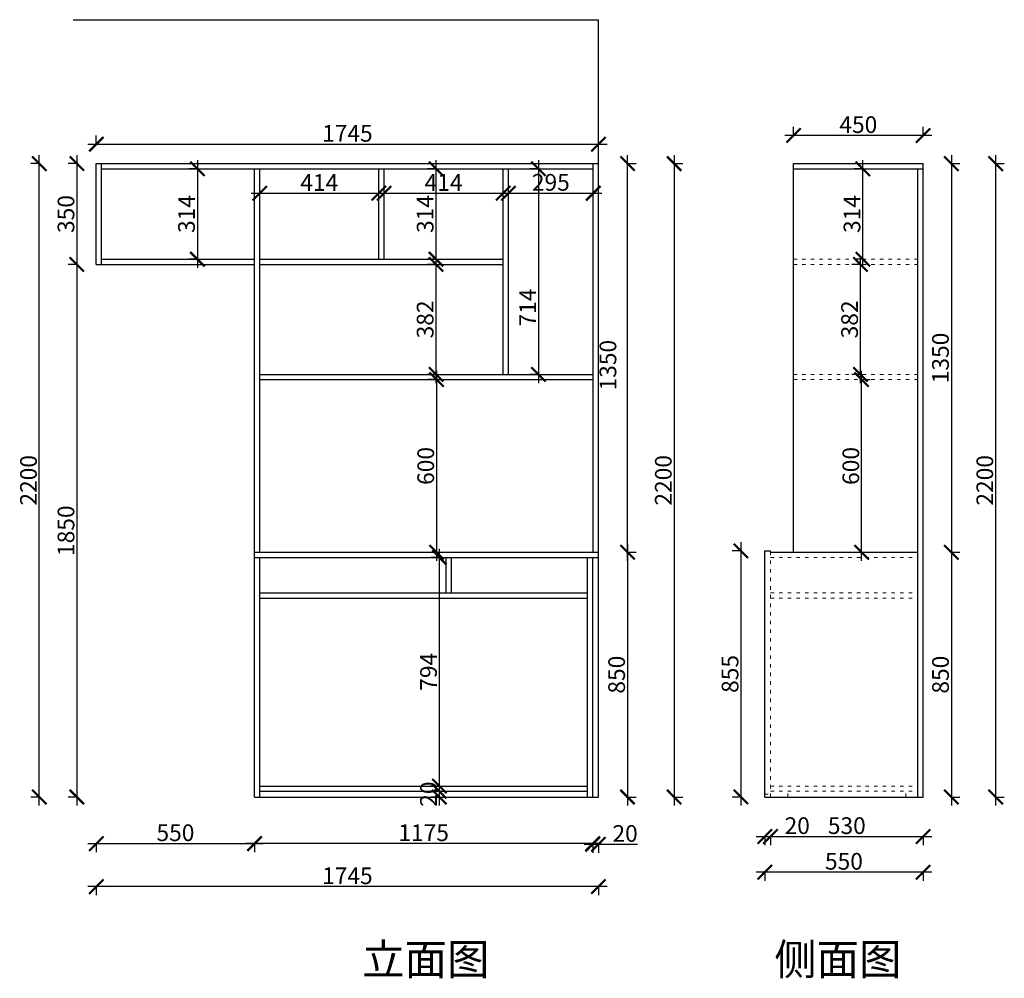
# Model space of a CAD drawing. Units: millimetres. Extents: x 127480 to 137421, y -10186 to -6306.
# Drawn here: x 133999 to 137421, y -9889 to -6559 of the extents above; entities that cross this region are included whole.
import ezdxf

# ---------------------------------------------------------------- set-up
doc = ezdxf.new("R2010")
doc.units = ezdxf.units.MM
doc.linetypes.add('ACAD_ISO03W100', pattern=[30, 12, -18])
doc.layers.add('1', color=7, linetype='Continuous', lineweight=20)
doc.styles.get("Standard").update_dxf_attribs({"font": 'arial.ttf'})
doc.dimstyles.new('ISO-25', dxfattribs={"dimtxt": 80, "dimasz": 55, "dimexe": 50, "dimexo": 50, "dimtad": 1, "dimdec": 0, "dimtxsty": 'Standard', "dimblk": 'ARCHTICK', "dimcen": 3, "dimdle": 50, "dimadec": 0, "dimazin": 0, "dimtfac": 1, "dimtdec": 0, "dimtmove": 0, "dimatfit": 3, "dimfxl": 50, "dimfxlon": 1, "dimarcsym": 0})

# ---------------------------------------------------------------- blocks, each defined once
blk = doc.blocks.new('_ArchTick')
at = {"color": 0, "linetype": 'ByBlock', "const_width": 0.15}
blk.add_lwpolyline([(-0.5, -0.5), (0.5, 0.5)], dxfattribs=at)
blk = doc.blocks.new('*D19')
at = {"color": 1, "lineweight": -2, "transparency": 16777216}
for p, q in [((136688.5, -6964.4), (136688.5, -6931.4)), ((137138.5, -6964.4), (137138.5, -6931.4)), ((137168.5, -6961.4), (136658.5, -6961.4))]:
    blk.add_line(p, q, dxfattribs=at)
at = {"layer": 'Defpoints', "color": 0, "transparency": 16777216}
for p in [(136688.5, -6961.4), (136688.5, -7059.1), (137138.5, -7059.1)]:
    blk.add_point(p, dxfattribs=at)
at = {"color": 1, "lineweight": -2, "transparency": 16777216, "xscale": 50, "yscale": 50, "zscale": 50, "rotation": 180}
blk.add_blockref('_ArchTick', (136688.5, -6961.4), dxfattribs=at)
at = {"color": 1, "lineweight": -2, "transparency": 16777216, "xscale": 50, "yscale": 50, "zscale": 50}
blk.add_blockref('_ArchTick', (137138.5, -6961.4), dxfattribs=at)
at = {"color": 1, "transparency": 16777216, "insert": (136913.5, -6931.1), "char_height": 58, "attachment_point": 5}
blk.add_mtext('450', dxfattribs=at)
blk = doc.blocks.new('*D20')
at = {"color": 1, "lineweight": -2, "transparency": 16777216}
for p, q in [((137236.8, -7029.1), (137236.8, -8439.1)), ((137233.8, -7059.1), (137266.8, -7059.1)), ((137233.8, -8409.1), (137266.8, -8409.1))]:
    blk.add_line(p, q, dxfattribs=at)
at = {"layer": 'Defpoints', "color": 0, "transparency": 16777216}
for p in [(137138.5, -7059.1), (137120.5, -8409.1), (137236.8, -8409.1)]:
    blk.add_point(p, dxfattribs=at)
at = {"color": 1, "lineweight": -2, "transparency": 16777216, "xscale": 50, "yscale": 50, "zscale": 50}
for p, rotation in [((137236.8, -7059.1), 90), ((137236.8, -8409.1), 270)]:
    blk.add_blockref('_ArchTick', p, dxfattribs=dict(at, rotation=rotation))
at = {"color": 1, "transparency": 16777216, "insert": (137206.5, -7734.1), "char_height": 58, "attachment_point": 5, "rotation": 90}
blk.add_mtext('1350', dxfattribs=at)
blk = doc.blocks.new('*D21')
at = {"color": 1, "lineweight": -2, "transparency": 16777216}
for p, q in [((137236.8, -8379.1), (137236.8, -9289.1)), ((137233.8, -8409.1), (137266.8, -8409.1)), ((137233.8, -9259.1), (137266.8, -9259.1))]:
    blk.add_line(p, q, dxfattribs=at)
at = {"layer": 'Defpoints', "color": 0, "transparency": 16777216}
for p in [(137120.5, -8409.1), (137138.5, -9259.1), (137236.8, -9259.1)]:
    blk.add_point(p, dxfattribs=at)
at = {"color": 1, "lineweight": -2, "transparency": 16777216, "xscale": 50, "yscale": 50, "zscale": 50}
for p, rotation in [((137236.8, -8409.1), 90), ((137236.8, -9259.1), 270)]:
    blk.add_blockref('_ArchTick', p, dxfattribs=dict(at, rotation=rotation))
at = {"color": 1, "transparency": 16777216, "insert": (137206.6, -8834.1), "char_height": 58, "attachment_point": 5, "rotation": 90}
blk.add_mtext('850', dxfattribs=at)
blk = doc.blocks.new('*D22')
at = {"color": 1, "lineweight": -2, "transparency": 16777216}
for p, q in [((137168.5, -9520.1), (136558.5, -9520.1)), ((136588.5, -9517.1), (136588.5, -9550.1)), ((137138.5, -9517.1), (137138.5, -9550.1))]:
    blk.add_line(p, q, dxfattribs=at)
at = {"layer": 'Defpoints', "color": 0, "transparency": 16777216}
for p in [(136588.5, -9259.1), (137138.5, -9259.1), (136588.5, -9520.1)]:
    blk.add_point(p, dxfattribs=at)
at = {"color": 1, "lineweight": -2, "transparency": 16777216, "xscale": 50, "yscale": 50, "zscale": 50, "rotation": 180}
blk.add_blockref('_ArchTick', (136588.5, -9520.1), dxfattribs=at)
at = {"color": 1, "lineweight": -2, "transparency": 16777216, "xscale": 50, "yscale": 50, "zscale": 50}
blk.add_blockref('_ArchTick', (137138.5, -9520.1), dxfattribs=at)
at = {"color": 1, "transparency": 16777216, "insert": (136863.5, -9489.9), "char_height": 58, "attachment_point": 5}
blk.add_mtext('550', dxfattribs=at)
blk = doc.blocks.new('*D9')
at = {"color": 1, "lineweight": -2, "transparency": 16777216}
for p, q in [((137390.8, -9289.1), (137390.8, -7029.1)), ((137387.8, -7059.1), (137420.8, -7059.1)), ((137387.8, -9259.1), (137420.8, -9259.1))]:
    blk.add_line(p, q, dxfattribs=at)
at = {"layer": 'Defpoints', "color": 0, "transparency": 16777216}
for p in [(137138.5, -7059.1), (137390.8, -7059.1), (137138.5, -9259.1)]:
    blk.add_point(p, dxfattribs=at)
at = {"color": 1, "lineweight": -2, "transparency": 16777216, "xscale": 50, "yscale": 50, "zscale": 50}
for p, rotation in [((137390.8, -7059.1), 90), ((137390.8, -9259.1), 270)]:
    blk.add_blockref('_ArchTick', p, dxfattribs=dict(at, rotation=rotation))
at = {"color": 1, "transparency": 16777216, "insert": (137360.6, -8159.1), "char_height": 58, "attachment_point": 5, "rotation": 90}
blk.add_mtext('2200', dxfattribs=at)
blk = doc.blocks.new('*D10')
at = {"color": 1, "lineweight": -2, "transparency": 16777216}
for p, q in [((134265.4, -6994.6), (134265.4, -6961.6)), ((136010.4, -6994.6), (136010.4, -6961.6)), ((134235.4, -6991.6), (136040.4, -6991.6))]:
    blk.add_line(p, q, dxfattribs=at)
at = {"layer": 'Defpoints', "color": 0, "transparency": 16777216}
for p in [(136010.4, -6991.6), (136010.4, -7220.3), (134265.4, -7370.3)]:
    blk.add_point(p, dxfattribs=at)
at = {"color": 1, "lineweight": -2, "transparency": 16777216, "xscale": 50, "yscale": 50, "zscale": 50, "rotation": 180}
blk.add_blockref('_ArchTick', (134265.4, -6991.6), dxfattribs=at)
at = {"color": 1, "lineweight": -2, "transparency": 16777216, "xscale": 50, "yscale": 50, "zscale": 50}
blk.add_blockref('_ArchTick', (136010.4, -6991.6), dxfattribs=at)
at = {"color": 1, "transparency": 16777216, "insert": (135137.9, -6961.4), "char_height": 58, "attachment_point": 5}
blk.add_mtext('1745', dxfattribs=at)
blk = doc.blocks.new('*D11')
at = {"color": 1, "lineweight": -2, "transparency": 16777216}
for p, q in [((135447.9, -7779.1), (135447.9, -8439.1)), ((135450.9, -7809.1), (135417.9, -7809.1)), ((135444.9, -8409.1), (135477.9, -8409.1))]:
    blk.add_line(p, q, dxfattribs=at)
at = {"layer": 'Defpoints', "color": 0, "transparency": 16777216}
for p in [(135590.1, -7809.1), (135151.1, -8409.1), (135447.9, -8409.1)]:
    blk.add_point(p, dxfattribs=at)
at = {"color": 1, "lineweight": -2, "transparency": 16777216, "xscale": 50, "yscale": 50, "zscale": 50}
for p, rotation in [((135447.9, -7809.1), 90), ((135447.9, -8409.1), 270)]:
    blk.add_blockref('_ArchTick', p, dxfattribs=dict(at, rotation=rotation))
at = {"color": 1, "transparency": 16777216, "insert": (135417.7, -8109.1), "char_height": 58, "attachment_point": 5, "rotation": 90}
blk.add_mtext('600', dxfattribs=at)
blk = doc.blocks.new('*D23')
at = {"color": 1, "lineweight": -2, "transparency": 16777216}
for p, q in [((135446, -7821.1), (135446, -7379.1)), ((135446, -7409.1), (135416, -7409.1)), ((135446, -7791.1), (135416, -7791.1))]:
    blk.add_line(p, q, dxfattribs=at)
at = {"layer": 'Defpoints', "color": 0, "transparency": 16777216}
for p in [(135446, -7409.1), (135485.1, -7409.1), (135485.1, -7791.1)]:
    blk.add_point(p, dxfattribs=at)
at = {"color": 1, "lineweight": -2, "transparency": 16777216, "xscale": 50, "yscale": 50, "zscale": 50}
for p, rotation in [((135446, -7409.1), 90), ((135446, -7791.1), 270)]:
    blk.add_blockref('_ArchTick', p, dxfattribs=dict(at, rotation=rotation))
at = {"color": 1, "transparency": 16777216, "insert": (135415.7, -7600.1), "char_height": 58, "attachment_point": 5, "rotation": 90}
blk.add_mtext('382', dxfattribs=at)
blk = doc.blocks.new('*D24')
at = {"color": 1, "lineweight": -2, "transparency": 16777216}
for p, q in [((135446, -7421.1), (135446, -7047.1)), ((135449, -7077.1), (135416, -7077.1)), ((135449, -7391.1), (135416, -7391.1))]:
    blk.add_line(p, q, dxfattribs=at)
at = {"layer": 'Defpoints', "color": 0, "transparency": 16777216}
for p in [(135446, -7077.1), (135599.7, -7077.1), (135599.7, -7391.1)]:
    blk.add_point(p, dxfattribs=at)
at = {"color": 1, "lineweight": -2, "transparency": 16777216, "xscale": 50, "yscale": 50, "zscale": 50}
for p, rotation in [((135446, -7077.1), 90), ((135446, -7391.1), 270)]:
    blk.add_blockref('_ArchTick', p, dxfattribs=dict(at, rotation=rotation))
at = {"color": 1, "transparency": 16777216, "insert": (135415.7, -7234.1), "char_height": 58, "attachment_point": 5, "rotation": 90}
blk.add_mtext('314', dxfattribs=at)
blk = doc.blocks.new('*D25')
at = {"color": 1, "lineweight": -2, "transparency": 16777216}
for p, q in [((135801.7, -7047.1), (135801.7, -7821.1)), ((135804.7, -7077.1), (135771.7, -7077.1)), ((135801.7, -7791.1), (135771.7, -7791.1))]:
    blk.add_line(p, q, dxfattribs=at)
at = {"layer": 'Defpoints', "color": 0, "transparency": 16777216}
for p in [(135921.2, -7077.1), (135801.7, -7791.1), (135832, -7791.1)]:
    blk.add_point(p, dxfattribs=at)
at = {"color": 1, "lineweight": -2, "transparency": 16777216, "xscale": 50, "yscale": 50, "zscale": 50}
for p, rotation in [((135801.7, -7077.1), 90), ((135801.7, -7791.1), 270)]:
    blk.add_blockref('_ArchTick', p, dxfattribs=dict(at, rotation=rotation))
at = {"color": 1, "transparency": 16777216, "insert": (135772, -7559.1), "char_height": 58, "attachment_point": 5, "rotation": 90}
blk.add_mtext('714', dxfattribs=at)
blk = doc.blocks.new('*D26')
at = {"color": 1, "lineweight": -2, "transparency": 16777216}
for p, q in [((136111.4, -8439.1), (136111.4, -7029.1)), ((136108.4, -7059.1), (136141.4, -7059.1)), ((136108.4, -8409.1), (136141.4, -8409.1))]:
    blk.add_line(p, q, dxfattribs=at)
at = {"layer": 'Defpoints', "color": 0, "transparency": 16777216}
for p in [(136010.4, -7059.1), (136111.4, -7059.1), (136010.4, -8409.1)]:
    blk.add_point(p, dxfattribs=at)
at = {"color": 1, "lineweight": -2, "transparency": 16777216, "xscale": 50, "yscale": 50, "zscale": 50}
for p, rotation in [((136111.4, -7059.1), 90), ((136111.4, -8409.1), 270)]:
    blk.add_blockref('_ArchTick', p, dxfattribs=dict(at, rotation=rotation))
at = {"color": 1, "transparency": 16777216, "insert": (136050.9, -7759.1), "char_height": 58, "attachment_point": 5, "rotation": 90}
blk.add_mtext('1350', dxfattribs=at)
blk = doc.blocks.new('*D12')
at = {"color": 1, "lineweight": -2, "transparency": 16777216}
for p, q in [((136273.5, -7029.1), (136273.5, -9289.1)), ((136270.5, -7059.1), (136303.5, -7059.1)), ((136270.5, -9259.1), (136303.5, -9259.1))]:
    blk.add_line(p, q, dxfattribs=at)
at = {"layer": 'Defpoints', "color": 0, "transparency": 16777216}
for p in [(136010.4, -7059.1), (136010.4, -9259.1), (136273.5, -9259.1)]:
    blk.add_point(p, dxfattribs=at)
at = {"color": 1, "lineweight": -2, "transparency": 16777216, "xscale": 50, "yscale": 50, "zscale": 50}
for p, rotation in [((136273.5, -7059.1), 90), ((136273.5, -9259.1), 270)]:
    blk.add_blockref('_ArchTick', p, dxfattribs=dict(at, rotation=rotation))
at = {"color": 1, "transparency": 16777216, "insert": (136243.3, -8159.1), "char_height": 58, "attachment_point": 5, "rotation": 90}
blk.add_mtext('2200', dxfattribs=at)
blk = doc.blocks.new('*D27')
at = {"color": 1, "lineweight": -2, "transparency": 16777216}
for p, q in [((134235.4, -9420.9), (134845.4, -9420.9)), ((134265.4, -9417.9), (134265.4, -9450.9)), ((134815.4, -9417.9), (134815.4, -9450.9))]:
    blk.add_line(p, q, dxfattribs=at)
at = {"layer": 'Defpoints', "color": 0, "transparency": 16777216}
for p in [(134815.4, -9172.9), (134265.4, -9259.1), (134815.4, -9420.9)]:
    blk.add_point(p, dxfattribs=at)
at = {"color": 1, "lineweight": -2, "transparency": 16777216, "xscale": 50, "yscale": 50, "zscale": 50, "rotation": 180}
blk.add_blockref('_ArchTick', (134265.4, -9420.9), dxfattribs=at)
at = {"color": 1, "lineweight": -2, "transparency": 16777216, "xscale": 50, "yscale": 50, "zscale": 50}
blk.add_blockref('_ArchTick', (134815.4, -9420.9), dxfattribs=at)
at = {"color": 1, "transparency": 16777216, "insert": (134540.4, -9390.6), "char_height": 58, "attachment_point": 5}
blk.add_mtext('550', dxfattribs=at)
blk = doc.blocks.new('*D28')
at = {"color": 1, "lineweight": -2, "transparency": 16777216}
for p, q in [((135960.4, -9423.4), (136010.4, -9423.4)), ((135990.4, -9420.4), (135990.4, -9453.4)), ((136010.4, -9420.4), (136010.4, -9453.4)), ((136010.4, -9423.4), (136145.6, -9423.4))]:
    blk.add_line(p, q, dxfattribs=at)
at = {"layer": 'Defpoints', "color": 0, "transparency": 16777216}
for p in [(135990.4, -9217), (136010.4, -9217), (136010.4, -9423.4)]:
    blk.add_point(p, dxfattribs=at)
at = {"color": 1, "lineweight": -2, "transparency": 16777216, "xscale": 50, "yscale": 50, "zscale": 50, "rotation": 180}
blk.add_blockref('_ArchTick', (135990.4, -9423.4), dxfattribs=at)
at = {"color": 1, "lineweight": -2, "transparency": 16777216, "xscale": 50, "yscale": 50, "zscale": 50}
blk.add_blockref('_ArchTick', (136010.4, -9423.4), dxfattribs=at)
at = {"color": 1, "transparency": 16777216, "insert": (136103, -9393.2), "char_height": 58, "attachment_point": 5}
blk.add_mtext('20', dxfattribs=at)
blk = doc.blocks.new('*D29')
at = {"color": 1, "lineweight": -2, "transparency": 16777216}
for p, q in [((135457.5, -9289.1), (135457.5, -9209.1)), ((135460.5, -9239.1), (135427.5, -9239.1)), ((135460.5, -9259.1), (135427.5, -9259.1))]:
    blk.add_line(p, q, dxfattribs=at)
at = {"layer": 'Defpoints', "color": 0, "transparency": 16777216}
for p in [(135457.5, -9239.1), (135509.6, -9239.1), (135797.4, -9259.1)]:
    blk.add_point(p, dxfattribs=at)
at = {"color": 1, "lineweight": -2, "transparency": 16777216, "xscale": 50, "yscale": 50, "zscale": 50}
for p, rotation in [((135457.5, -9239.1), 90), ((135457.5, -9259.1), 270)]:
    blk.add_blockref('_ArchTick', p, dxfattribs=dict(at, rotation=rotation))
at = {"color": 1, "transparency": 16777216, "insert": (135427.3, -9249.1), "char_height": 58, "attachment_point": 5, "rotation": 90}
blk.add_mtext('20', dxfattribs=at)
blk = doc.blocks.new('*D33')
at = {"color": 1, "lineweight": -2, "transparency": 16777216}
for p, q in [((135457.5, -9251.1), (135457.5, -8397.1)), ((135460.5, -8427.1), (135427.5, -8427.1)), ((135460.5, -9221.1), (135427.5, -9221.1))]:
    blk.add_line(p, q, dxfattribs=at)
at = {"layer": 'Defpoints', "color": 0, "transparency": 16777216}
for p in [(135457.5, -8427.1), (135533.6, -8427.1), (135509.3, -9221.1)]:
    blk.add_point(p, dxfattribs=at)
at = {"color": 1, "lineweight": -2, "transparency": 16777216, "xscale": 50, "yscale": 50, "zscale": 50}
for p, rotation in [((135457.5, -8427.1), 90), ((135457.5, -9221.1), 270)]:
    blk.add_blockref('_ArchTick', p, dxfattribs=dict(at, rotation=rotation))
at = {"color": 1, "transparency": 16777216, "insert": (135427.3, -8824.1), "char_height": 58, "attachment_point": 5, "rotation": 90}
blk.add_mtext('794', dxfattribs=at)
blk = doc.blocks.new('*D37')
at = {"color": 1, "lineweight": -2, "transparency": 16777216}
for p, q in [((136505.5, -8374.1), (136505.5, -9289.1)), ((136508.5, -8404.1), (136475.5, -8404.1)), ((136508.5, -9259.1), (136475.5, -9259.1))]:
    blk.add_line(p, q, dxfattribs=at)
at = {"layer": 'Defpoints', "color": 0, "transparency": 16777216}
for p in [(136598.5, -8404.1), (136505.5, -9259.1), (136598.5, -9259.1)]:
    blk.add_point(p, dxfattribs=at)
at = {"color": 1, "lineweight": -2, "transparency": 16777216, "xscale": 50, "yscale": 50, "zscale": 50}
for p, rotation in [((136505.5, -8404.1), 90), ((136505.5, -9259.1), 270)]:
    blk.add_blockref('_ArchTick', p, dxfattribs=dict(at, rotation=rotation))
at = {"color": 1, "transparency": 16777216, "insert": (136475.3, -8831.6), "char_height": 58, "attachment_point": 5, "rotation": 90}
blk.add_mtext('855', dxfattribs=at)
blk = doc.blocks.new('*D38')
at = {"color": 1, "lineweight": -2, "transparency": 16777216}
for p, q in [((136020.4, -9420.9), (134785.4, -9420.9)), ((134815.4, -9417.9), (134815.4, -9450.9)), ((135990.4, -9417.9), (135990.4, -9450.9))]:
    blk.add_line(p, q, dxfattribs=at)
at = {"layer": 'Defpoints', "color": 0, "transparency": 16777216}
for p in [(134815.4, -9241.2), (135990.4, -9259.1), (134815.4, -9420.9)]:
    blk.add_point(p, dxfattribs=at)
at = {"color": 1, "lineweight": -2, "transparency": 16777216, "xscale": 50, "yscale": 50, "zscale": 50, "rotation": 180}
blk.add_blockref('_ArchTick', (134815.4, -9420.9), dxfattribs=at)
at = {"color": 1, "lineweight": -2, "transparency": 16777216, "xscale": 50, "yscale": 50, "zscale": 50}
blk.add_blockref('_ArchTick', (135990.4, -9420.9), dxfattribs=at)
at = {"color": 1, "transparency": 16777216, "insert": (135402.9, -9390.6), "char_height": 58, "attachment_point": 5}
blk.add_mtext('1175', dxfattribs=at)
blk = doc.blocks.new('*D13')
at = {"color": 1, "lineweight": -2, "transparency": 16777216}
for p, q in [((136111.4, -8379.1), (136111.4, -9289.1)), ((136108.4, -8409.1), (136141.4, -8409.1)), ((136108.4, -9259.1), (136141.4, -9259.1))]:
    blk.add_line(p, q, dxfattribs=at)
at = {"layer": 'Defpoints', "color": 0, "transparency": 16777216}
for p in [(136010.4, -8409.1), (136010.4, -9259.1), (136111.4, -9259.1)]:
    blk.add_point(p, dxfattribs=at)
at = {"color": 1, "lineweight": -2, "transparency": 16777216, "xscale": 50, "yscale": 50, "zscale": 50}
for p, rotation in [((136111.4, -8409.1), 90), ((136111.4, -9259.1), 270)]:
    blk.add_blockref('_ArchTick', p, dxfattribs=dict(at, rotation=rotation))
at = {"color": 1, "transparency": 16777216, "insert": (136081.1, -8834.1), "char_height": 58, "attachment_point": 5, "rotation": 90}
blk.add_mtext('850', dxfattribs=at)
blk = doc.blocks.new('*D39')
at = {"color": 1, "lineweight": -2, "transparency": 16777216}
for p, q in [((134833.4, -7164.9), (134833.4, -7131.9)), ((135247.4, -7161.9), (135247.4, -7131.9)), ((134803.4, -7161.9), (135277.4, -7161.9))]:
    blk.add_line(p, q, dxfattribs=at)
at = {"layer": 'Defpoints', "color": 0, "transparency": 16777216}
for p in [(135247.4, -7161.9), (135247.4, -7161.9), (134833.4, -7250.9)]:
    blk.add_point(p, dxfattribs=at)
at = {"color": 1, "lineweight": -2, "transparency": 16777216, "xscale": 50, "yscale": 50, "zscale": 50, "rotation": 180}
blk.add_blockref('_ArchTick', (134833.4, -7161.9), dxfattribs=at)
at = {"color": 1, "lineweight": -2, "transparency": 16777216, "xscale": 50, "yscale": 50, "zscale": 50}
blk.add_blockref('_ArchTick', (135247.4, -7161.9), dxfattribs=at)
at = {"color": 1, "transparency": 16777216, "insert": (135040.4, -7132.1), "char_height": 58, "attachment_point": 5}
blk.add_mtext('414', dxfattribs=at)
blk = doc.blocks.new('*D40')
at = {"color": 1, "lineweight": -2, "transparency": 16777216}
for p, q in [((135265.4, -7161.9), (135265.4, -7131.9)), ((135679.4, -7161.9), (135679.4, -7131.9)), ((135235.4, -7161.9), (135709.4, -7161.9))]:
    blk.add_line(p, q, dxfattribs=at)
at = {"layer": 'Defpoints', "color": 0, "transparency": 16777216}
for p in [(135265.4, -7173.6), (135679.4, -7161.9), (135679.4, -7173.6)]:
    blk.add_point(p, dxfattribs=at)
at = {"color": 1, "lineweight": -2, "transparency": 16777216, "xscale": 50, "yscale": 50, "zscale": 50, "rotation": 180}
blk.add_blockref('_ArchTick', (135265.4, -7161.9), dxfattribs=at)
at = {"color": 1, "lineweight": -2, "transparency": 16777216, "xscale": 50, "yscale": 50, "zscale": 50}
blk.add_blockref('_ArchTick', (135679.4, -7161.9), dxfattribs=at)
at = {"color": 1, "transparency": 16777216, "insert": (135472.4, -7132.1), "char_height": 58, "attachment_point": 5}
blk.add_mtext('414', dxfattribs=at)
blk = doc.blocks.new('*D43')
at = {"color": 1, "lineweight": -2, "transparency": 16777216}
for p, q in [((135697.4, -7164.9), (135697.4, -7131.9)), ((135992.4, -7164.9), (135992.4, -7131.9)), ((135667.4, -7161.9), (136022.4, -7161.9))]:
    blk.add_line(p, q, dxfattribs=at)
at = {"layer": 'Defpoints', "color": 0, "transparency": 16777216}
for p in [(135992.4, -7161.9), (135697.4, -7213.7), (135992.4, -7213.7)]:
    blk.add_point(p, dxfattribs=at)
at = {"color": 1, "lineweight": -2, "transparency": 16777216, "xscale": 50, "yscale": 50, "zscale": 50, "rotation": 180}
blk.add_blockref('_ArchTick', (135697.4, -7161.9), dxfattribs=at)
at = {"color": 1, "lineweight": -2, "transparency": 16777216, "xscale": 50, "yscale": 50, "zscale": 50}
blk.add_blockref('_ArchTick', (135992.4, -7161.9), dxfattribs=at)
at = {"color": 1, "transparency": 16777216, "insert": (135844.9, -7131.6), "char_height": 58, "attachment_point": 5}
blk.add_mtext('295', dxfattribs=at)
blk = doc.blocks.new('*D14')
at = {"color": 1, "lineweight": -2, "transparency": 16777216}
for p, q in [((136040.4, -9570.4), (134235.4, -9570.4)), ((134265.4, -9567.4), (134265.4, -9600.4)), ((136010.4, -9567.4), (136010.4, -9600.4))]:
    blk.add_line(p, q, dxfattribs=at)
at = {"layer": 'Defpoints', "color": 0, "transparency": 16777216}
for p in [(134265.4, -9259.1), (136010.4, -9259.1), (134265.4, -9570.4)]:
    blk.add_point(p, dxfattribs=at)
at = {"color": 1, "lineweight": -2, "transparency": 16777216, "xscale": 50, "yscale": 50, "zscale": 50, "rotation": 180}
blk.add_blockref('_ArchTick', (134265.4, -9570.4), dxfattribs=at)
at = {"color": 1, "lineweight": -2, "transparency": 16777216, "xscale": 50, "yscale": 50, "zscale": 50}
blk.add_blockref('_ArchTick', (136010.4, -9570.4), dxfattribs=at)
at = {"color": 1, "transparency": 16777216, "insert": (135137.9, -9540.1), "char_height": 58, "attachment_point": 5}
blk.add_mtext('1745', dxfattribs=at)
blk = doc.blocks.new('*D49')
at = {"color": 1, "lineweight": -2, "transparency": 16777216}
for p, q in [((134616.7, -7047.1), (134616.7, -7421.1)), ((134619.7, -7077.1), (134586.7, -7077.1)), ((134619.7, -7391.1), (134586.7, -7391.1))]:
    blk.add_line(p, q, dxfattribs=at)
at = {"layer": 'Defpoints', "color": 0, "transparency": 16777216}
for p in [(134665.7, -7077.1), (134616.7, -7391.1), (134665.7, -7391.1)]:
    blk.add_point(p, dxfattribs=at)
at = {"color": 1, "lineweight": -2, "transparency": 16777216, "xscale": 50, "yscale": 50, "zscale": 50}
for p, rotation in [((134616.7, -7077.1), 90), ((134616.7, -7391.1), 270)]:
    blk.add_blockref('_ArchTick', p, dxfattribs=dict(at, rotation=rotation))
at = {"color": 1, "transparency": 16777216, "insert": (134586.4, -7234.1), "char_height": 58, "attachment_point": 5, "rotation": 90}
blk.add_mtext('314', dxfattribs=at)
blk = doc.blocks.new('*D50')
at = {"color": 1, "lineweight": -2, "transparency": 16777216}
for p, q in [((134197.8, -7029.1), (134197.8, -7439.1)), ((134200.8, -7059.1), (134167.8, -7059.1)), ((134200.8, -7409.1), (134167.8, -7409.1))]:
    blk.add_line(p, q, dxfattribs=at)
at = {"layer": 'Defpoints', "color": 0, "transparency": 16777216}
for p in [(134337.5, -7059.1), (134197.8, -7409.1), (134337.5, -7409.1)]:
    blk.add_point(p, dxfattribs=at)
at = {"color": 1, "lineweight": -2, "transparency": 16777216, "xscale": 50, "yscale": 50, "zscale": 50}
for p, rotation in [((134197.8, -7059.1), 90), ((134197.8, -7409.1), 270)]:
    blk.add_blockref('_ArchTick', p, dxfattribs=dict(at, rotation=rotation))
at = {"color": 1, "transparency": 16777216, "insert": (134167.5, -7234.1), "char_height": 58, "attachment_point": 5, "rotation": 90}
blk.add_mtext('350', dxfattribs=at)
blk = doc.blocks.new('*D51')
at = {"color": 1, "lineweight": -2, "transparency": 16777216}
for p, q in [((134197.8, -7379.1), (134197.8, -9289.1)), ((134200.8, -7409.1), (134167.8, -7409.1)), ((134200.8, -9259.1), (134167.8, -9259.1))]:
    blk.add_line(p, q, dxfattribs=at)
at = {"layer": 'Defpoints', "color": 0, "transparency": 16777216}
for p in [(134337.5, -7409.1), (134197.8, -9259.1), (134867.5, -9259.1)]:
    blk.add_point(p, dxfattribs=at)
at = {"color": 1, "lineweight": -2, "transparency": 16777216, "xscale": 50, "yscale": 50, "zscale": 50}
for p, rotation in [((134197.8, -7409.1), 90), ((134197.8, -9259.1), 270)]:
    blk.add_blockref('_ArchTick', p, dxfattribs=dict(at, rotation=rotation))
at = {"color": 1, "transparency": 16777216, "insert": (134167.5, -8334.1), "char_height": 58, "attachment_point": 5, "rotation": 90}
blk.add_mtext('1850', dxfattribs=at)
blk = doc.blocks.new('*D52')
at = {"color": 1, "lineweight": -2, "transparency": 16777216}
for p, q in [((134067.4, -9289.1), (134067.4, -7029.1)), ((134070.4, -7059.1), (134037.4, -7059.1)), ((134070.4, -9259.1), (134037.4, -9259.1))]:
    blk.add_line(p, q, dxfattribs=at)
at = {"layer": 'Defpoints', "color": 0, "transparency": 16777216}
for p in [(134067.4, -7059.1), (134423.2, -7059.1), (134815.4, -9259.1)]:
    blk.add_point(p, dxfattribs=at)
at = {"color": 1, "lineweight": -2, "transparency": 16777216, "xscale": 50, "yscale": 50, "zscale": 50}
for p, rotation in [((134067.4, -7059.1), 90), ((134067.4, -9259.1), 270)]:
    blk.add_blockref('_ArchTick', p, dxfattribs=dict(at, rotation=rotation))
at = {"color": 1, "transparency": 16777216, "insert": (134037.2, -8159.1), "char_height": 58, "attachment_point": 5, "rotation": 90}
blk.add_mtext('2200', dxfattribs=at)
blk = doc.blocks.new('*D56')
at = {"color": 1, "lineweight": -2, "transparency": 16777216}
for p, q in [((136925.1, -8439.1), (136925.1, -7779.1)), ((136925.1, -7809.1), (136955.1, -7809.1)), ((136925.1, -8409.1), (136955.1, -8409.1))]:
    blk.add_line(p, q, dxfattribs=at)
at = {"layer": 'Defpoints', "color": 0, "transparency": 16777216}
for p in [(136904.5, -7809.1), (136925.1, -7809.1), (136891.2, -8409.1)]:
    blk.add_point(p, dxfattribs=at)
at = {"color": 1, "lineweight": -2, "transparency": 16777216, "xscale": 50, "yscale": 50, "zscale": 50}
for p, rotation in [((136925.1, -7809.1), 90), ((136925.1, -8409.1), 270)]:
    blk.add_blockref('_ArchTick', p, dxfattribs=dict(at, rotation=rotation))
at = {"color": 1, "transparency": 16777216, "insert": (136894.9, -8109.1), "char_height": 58, "attachment_point": 5, "rotation": 90}
blk.add_mtext('600', dxfattribs=at)
blk = doc.blocks.new('*D57')
at = {"color": 1, "lineweight": -2, "transparency": 16777216}
for p, q in [((136920.9, -7821.1), (136920.9, -7379.1)), ((136923.9, -7409.1), (136890.9, -7409.1)), ((136923.9, -7791.1), (136890.9, -7791.1))]:
    blk.add_line(p, q, dxfattribs=at)
at = {"layer": 'Defpoints', "color": 0, "transparency": 16777216}
for p in [(136920.9, -7409.1), (137001.4, -7409.1), (137001.4, -7791.1)]:
    blk.add_point(p, dxfattribs=at)
at = {"color": 1, "lineweight": -2, "transparency": 16777216, "xscale": 50, "yscale": 50, "zscale": 50}
for p, rotation in [((136920.9, -7409.1), 90), ((136920.9, -7791.1), 270)]:
    blk.add_blockref('_ArchTick', p, dxfattribs=dict(at, rotation=rotation))
at = {"color": 1, "transparency": 16777216, "insert": (136890.7, -7600.1), "char_height": 58, "attachment_point": 5, "rotation": 90}
blk.add_mtext('382', dxfattribs=at)
blk = doc.blocks.new('*D58')
at = {"color": 1, "lineweight": -2, "transparency": 16777216}
for p, q in [((136929.4, -7421.1), (136929.4, -7047.1)), ((136932.4, -7077.1), (136899.4, -7077.1)), ((136932.4, -7391.1), (136899.4, -7391.1))]:
    blk.add_line(p, q, dxfattribs=at)
at = {"layer": 'Defpoints', "color": 0, "transparency": 16777216}
for p in [(136929.4, -7077.1), (137014.2, -7077.1), (137014.2, -7391.1)]:
    blk.add_point(p, dxfattribs=at)
at = {"color": 1, "lineweight": -2, "transparency": 16777216, "xscale": 50, "yscale": 50, "zscale": 50}
for p, rotation in [((136929.4, -7077.1), 90), ((136929.4, -7391.1), 270)]:
    blk.add_blockref('_ArchTick', p, dxfattribs=dict(at, rotation=rotation))
at = {"color": 1, "transparency": 16777216, "insert": (136899.1, -7234.1), "char_height": 58, "attachment_point": 5, "rotation": 90}
blk.add_mtext('314', dxfattribs=at)
blk = doc.blocks.new('*D64')
at = {"color": 1, "lineweight": -2, "transparency": 16777216}
for p, q in [((136558.5, -9396.3), (136608.5, -9396.3)), ((136588.5, -9393.3), (136588.5, -9426.3)), ((136608.5, -9393.3), (136608.5, -9426.3)), ((136608.5, -9396.3), (136743.6, -9396.3))]:
    blk.add_line(p, q, dxfattribs=at)
at = {"layer": 'Defpoints', "color": 0, "transparency": 16777216}
for p in [(136588.5, -9182.2), (136608.5, -9182.2), (136608.5, -9396.3)]:
    blk.add_point(p, dxfattribs=at)
at = {"color": 1, "lineweight": -2, "transparency": 16777216, "xscale": 50, "yscale": 50, "zscale": 50, "rotation": 180}
blk.add_blockref('_ArchTick', (136588.5, -9396.3), dxfattribs=at)
at = {"color": 1, "lineweight": -2, "transparency": 16777216, "xscale": 50, "yscale": 50, "zscale": 50}
blk.add_blockref('_ArchTick', (136608.5, -9396.3), dxfattribs=at)
at = {"color": 1, "transparency": 16777216, "insert": (136701.1, -9366.1), "char_height": 58, "attachment_point": 5}
blk.add_mtext('20', dxfattribs=at)
blk = doc.blocks.new('*D65')
at = {"color": 1, "lineweight": -2, "transparency": 16777216}
for p, q in [((136578.5, -9396.3), (137168.5, -9396.3)), ((136608.5, -9393.3), (136608.5, -9426.3)), ((137138.5, -9393.3), (137138.5, -9426.3))]:
    blk.add_line(p, q, dxfattribs=at)
at = {"layer": 'Defpoints', "color": 0, "transparency": 16777216}
for p in [(136608.5, -9182.2), (137138.5, -9259.1), (137138.5, -9396.3)]:
    blk.add_point(p, dxfattribs=at)
at = {"color": 1, "lineweight": -2, "transparency": 16777216, "xscale": 50, "yscale": 50, "zscale": 50, "rotation": 180}
blk.add_blockref('_ArchTick', (136608.5, -9396.3), dxfattribs=at)
at = {"color": 1, "lineweight": -2, "transparency": 16777216, "xscale": 50, "yscale": 50, "zscale": 50}
blk.add_blockref('_ArchTick', (137138.5, -9396.3), dxfattribs=at)
at = {"color": 1, "transparency": 16777216, "insert": (136873.5, -9366), "char_height": 58, "attachment_point": 5}
blk.add_mtext('530', dxfattribs=at)

msp = doc.modelspace()

# ---------------------------------------------------------------- linework, layer by layer
for p, q in [((134185.1, -6559.1), (136010.4, -6559.1)), ((136010.4, -9259.1), (136010.4, -6559.1)), ((134265.4, -7409.1), (134265.4, -7059.1)), ((134265.4, -7059.1), (136010.4, -7059.1)), ((134283.4, -7409.1), (134283.4, -7059.1)), ((134283.4, -7409.1), (134283.4, -7059.1)), ((134283.4, -7077.1), (135992.4, -7077.1)), ((134815.4, -9259.1), (134815.4, -7077.1)), ((134833.4, -8409.1), (134833.4, -7077.1)), ((135247.4, -7391.1), (135247.4, -7077.1)), ((135265.4, -7391.1), (135265.4, -7077.1)), ((135679.4, -7791.1), (135679.4, -7077.1)), ((135697.4, -7791.1), (135697.4, -7077.1)), ((135992.4, -8409.1), (135992.4, -7059.1)), ((136688.5, -8409.1), (136688.5, -7059.1)), ((136688.5, -7059.1), (137138.5, -7059.1)), ((136688.5, -7077.1), (137138.5, -7077.1)), ((137120.5, -9259.1), (137120.5, -7077.1)), ((137138.5, -9259.1), (137138.5, -7059.1)), ((134265.4, -7409.1), (134815.4, -7409.1)), ((134265.4, -7409.1), (134815.4, -7409.1)), ((134283.4, -7391.1), (134815.4, -7391.1)), ((134833.4, -7391.1), (135679.4, -7391.1)), ((134833.4, -7409.1), (135679.4, -7409.1)), ((134833.4, -7791.1), (135992.4, -7791.1)), ((134833.4, -7809.1), (135992.4, -7809.1)), ((134815.4, -8409.1), (136010.4, -8409.1)), ((136588.5, -8404.1), (136608.5, -8404.1)), ((136588.5, -8409.1), (136588.5, -8404.1)), ((136588.5, -9259.1), (136588.5, -8409.1)), ((136608.5, -8409.1), (137120.5, -8409.1)), ((134815.4, -8427.1), (136010.4, -8427.1)), ((134833.4, -9259.1), (134833.4, -8427.1)), ((135481.4, -8550.1), (135481.4, -8427.1)), ((135499.4, -8550.1), (135499.4, -8427.1)), ((135972.4, -9259.1), (135972.4, -8427.1)), ((135990.4, -9259.1), (135990.4, -8427.1)), ((134833.4, -8550.1), (135972.4, -8550.1)), ((134833.4, -8568.1), (135972.4, -8568.1)), ((134833.4, -9221.1), (135972.4, -9221.1)), ((134815.4, -9259.1), (136010.4, -9259.1)), ((134833.4, -9239.1), (135972.4, -9239.1)), ((136588.5, -9259.1), (137138.5, -9259.1))]:
    msp.add_line(p, q)
at = {"layer": '1', "color": 252, "linetype": 'ACAD_ISO03W100', "lineweight": 15}
for p, q in [((136688.5, -7391.1), (137120.5, -7391.1)), ((136688.5, -7409.1), (137120.5, -7409.1)), ((136688.5, -7791.1), (137120.5, -7791.1)), ((136688.5, -7809.1), (137120.5, -7809.1)), ((136608.5, -8409.1), (136608.5, -8404.1)), ((136608.5, -9259.1), (136608.5, -8409.1)), ((136608.5, -8427.1), (137120.5, -8427.1)), ((136608.5, -8550.1), (137120.5, -8550.1)), ((136608.5, -8568.1), (137120.5, -8568.1)), ((136608.5, -9221.1), (137120.5, -9221.1)), ((136588.5, -9249.1), (136608.5, -9249.1)), ((136608.5, -9239.1), (137120.5, -9239.1)), ((136668.5, -9259.1), (136668.5, -9239.1)), ((137078.5, -9259.1), (137078.5, -9239.1))]:
    msp.add_line(p, q, dxfattribs=at)

# ---------------------------------------------------------------- texts
at = {"layer": '1', "char_height": 107.976, "width": 2989.396, "attachment_point": 1}
for s, insert in [('{\\fSimSun|b0|i0|c134|p2;立面图}', (135189.4, -9769)), ('{\\fSimSun|b0|i0|c134|p2;侧面图}', (136621.4, -9769))]:
    msp.add_mtext(s, dxfattribs=dict(at, insert=insert))

# ---------------------------------------------------------------- dimensions: what is measured, and where the dimension line sits
for base, p1, p2, override, picture, middle in [((136688.5, -6961.4), (137138.5, -7059.1), (136688.5, -7059.1), {"dimtxt": 58, "dimasz": 50, "dimexe": 30, "dimexo": 40, "dimcen": 2.5, "dimdle": 30, "dimclrd": 1, "dimclre": 1, "dimclrt": 1, "dimfxl": 3, "dimtfillclr": 1, "dimarcsym": 1}, '*D19', (136913.5, -6931.1)), ((136010.4, -6991.6), (134265.4, -7370.3), (136010.4, -7220.3), {"dimtxt": 58, "dimasz": 50, "dimexe": 30, "dimexo": 40, "dimcen": 2.5, "dimdle": 30, "dimclrd": 1, "dimclre": 1, "dimclrt": 1, "dimfxl": 3, "dimtfillclr": 1, "dimarcsym": 1}, '*D10', (135137.9, -6961.4)), ((135247.4, -7161.9), (134833.4, -7250.9), (135247.4, -7161.9), {"dimtxt": 58, "dimasz": 50, "dimexe": 30, "dimexo": 40, "dimcen": 2.5, "dimdle": 30, "dimclrd": 1, "dimclre": 1, "dimclrt": 1, "dimfxl": 3, "dimtfillclr": 1, "dimarcsym": 1}, '*D39', (135040.4, -7132.1)), ((135679.4, -7161.9), (135265.4, -7173.6), (135679.4, -7173.6), {"dimtxt": 58, "dimasz": 50, "dimexe": 30, "dimexo": 40, "dimcen": 2.5, "dimdle": 30, "dimclrd": 1, "dimclre": 1, "dimclrt": 1, "dimfxl": 3, "dimtfillclr": 1, "dimarcsym": 1}, '*D40', (135472.4, -7132.1)), ((135992.4, -7161.9), (135697.4, -7213.7), (135992.4, -7213.7), {"dimtxt": 58, "dimasz": 50, "dimexe": 30, "dimexo": 40, "dimcen": 2.5, "dimdle": 30, "dimclrd": 1, "dimclre": 1, "dimclrt": 1, "dimfxl": 3, "dimtfillclr": 1, "dimarcsym": 1}, '*D43', (135844.9, -7131.6)), ((134815.4, -9420.9), (134265.4, -9259.1), (134815.4, -9172.9), {"dimtxt": 58, "dimasz": 50, "dimexe": 30, "dimexo": 40, "dimcen": 2.5, "dimdle": 30, "dimclrd": 1, "dimclre": 1, "dimclrt": 1, "dimtmove": 1, "dimfxl": 3, "dimtfillclr": 1, "dimarcsym": 1}, '*D27', (134540.4, -9390.6)), ((136608.5, -9396.3), (136588.5, -9182.2), (136608.5, -9182.2), {"dimtxt": 58, "dimasz": 50, "dimexe": 30, "dimexo": 40, "dimcen": 2.5, "dimdle": 30, "dimclrd": 1, "dimclre": 1, "dimclrt": 1, "dimfxl": 3, "dimtfillclr": 1, "dimarcsym": 1}, '*D64', (136701.1, -9366.1)), ((137138.5, -9396.3), (136608.5, -9182.2), (137138.5, -9259.1), {"dimtxt": 58, "dimasz": 50, "dimexe": 30, "dimexo": 40, "dimcen": 2.5, "dimdle": 30, "dimclrd": 1, "dimclre": 1, "dimclrt": 1, "dimtmove": 1, "dimfxl": 3, "dimtfillclr": 1, "dimarcsym": 1}, '*D65', (136873.5, -9366)), ((136010.4, -9423.4), (135990.4, -9217), (136010.4, -9217), {"dimtxt": 58, "dimasz": 50, "dimexe": 30, "dimexo": 40, "dimcen": 2.5, "dimdle": 30, "dimclrd": 1, "dimclre": 1, "dimclrt": 1, "dimfxl": 3, "dimtfillclr": 1, "dimarcsym": 1}, '*D28', (136103, -9393.2)), ((134265.4, -9570.4), (136010.4, -9259.1), (134265.4, -9259.1), {"dimtxt": 58, "dimasz": 50, "dimexe": 30, "dimexo": 40, "dimcen": 2.5, "dimdle": 30, "dimclrd": 1, "dimclre": 1, "dimclrt": 1, "dimfxl": 3, "dimtfillclr": 1, "dimarcsym": 1}, '*D14', (135137.9, -9540.1)), ((134815.4, -9420.9), (135990.4, -9259.1), (134815.4, -9241.2), {"dimtxt": 58, "dimasz": 50, "dimexe": 30, "dimexo": 40, "dimcen": 2.5, "dimdle": 30, "dimclrd": 1, "dimclre": 1, "dimclrt": 1, "dimfxl": 3, "dimtfillclr": 1, "dimarcsym": 1}, '*D38', (135402.9, -9390.6)), ((136588.5, -9520.1), (137138.5, -9259.1), (136588.5, -9259.1), {"dimtxt": 58, "dimasz": 50, "dimexe": 30, "dimexo": 40, "dimcen": 2.5, "dimdle": 30, "dimclrd": 1, "dimclre": 1, "dimclrt": 1, "dimfxl": 3, "dimtfillclr": 1, "dimarcsym": 1}, '*D22', (136863.5, -9489.9))]:
    dim = msp.add_linear_dim(base=base, p1=p1, p2=p2, dimstyle='ISO-25', override=override)
    dim.commit()
    dim.dimension.update_dxf_attribs({"geometry": picture, "text_midpoint": middle})
for base, p1, p2, override, picture, middle in [((134067.4, -7059.1), (134815.4, -9259.1), (134423.2, -7059.1), {"dimtxt": 58, "dimasz": 50, "dimexe": 30, "dimexo": 40, "dimcen": 2.5, "dimdle": 30, "dimclrd": 1, "dimclre": 1, "dimclrt": 1, "dimfxl": 3, "dimtfillclr": 1, "dimarcsym": 1}, '*D52', (134037.2, -8159.1)), ((134197.8, -7409.1), (134337.5, -7059.1), (134337.5, -7409.1), {"dimtxt": 58, "dimasz": 50, "dimexe": 30, "dimexo": 40, "dimcen": 2.5, "dimdle": 30, "dimclrd": 1, "dimclre": 1, "dimclrt": 1, "dimfxl": 3, "dimtfillclr": 1, "dimarcsym": 1}, '*D50', (134167.5, -7234.1)), ((134616.7, -7391.1), (134665.7, -7077.1), (134665.7, -7391.1), {"dimtxt": 58, "dimasz": 50, "dimexe": 30, "dimexo": 40, "dimcen": 2.5, "dimdle": 30, "dimclrd": 1, "dimclre": 1, "dimclrt": 1, "dimfxl": 3, "dimtfillclr": 1, "dimarcsym": 1}, '*D49', (134586.4, -7234.1)), ((135446, -7077.1), (135599.7, -7391.1), (135599.7, -7077.1), {"dimtxt": 58, "dimasz": 50, "dimexe": 30, "dimexo": 40, "dimcen": 2.5, "dimdle": 30, "dimclrd": 1, "dimclre": 1, "dimclrt": 1, "dimfxl": 3, "dimtfillclr": 1, "dimarcsym": 1}, '*D24', (135415.7, -7234.1)), ((136273.5, -9259.1), (136010.4, -7059.1), (136010.4, -9259.1), {"dimtxt": 58, "dimasz": 50, "dimexe": 30, "dimexo": 40, "dimcen": 2.5, "dimdle": 30, "dimclrd": 1, "dimclre": 1, "dimclrt": 1, "dimfxl": 3, "dimtfillclr": 1, "dimarcsym": 1}, '*D12', (136243.3, -8159.1)), ((136929.4, -7077.1), (137014.2, -7391.1), (137014.2, -7077.1), {"dimtxt": 58, "dimasz": 50, "dimexe": 30, "dimexo": 40, "dimcen": 2.5, "dimdle": 30, "dimclrd": 1, "dimclre": 1, "dimclrt": 1, "dimfxl": 3, "dimtfillclr": 1, "dimarcsym": 1}, '*D58', (136899.1, -7234.1)), ((137236.8, -8409.1), (137138.5, -7059.1), (137120.5, -8409.1), {"dimtxt": 58, "dimasz": 50, "dimexe": 30, "dimexo": 40, "dimcen": 2.5, "dimdle": 30, "dimclrd": 1, "dimclre": 1, "dimclrt": 1, "dimfxl": 3, "dimtfillclr": 1, "dimarcsym": 1}, '*D20', (137206.5, -7734.1)), ((137390.8, -7059.1), (137138.5, -9259.1), (137138.5, -7059.1), {"dimtxt": 58, "dimasz": 50, "dimexe": 30, "dimexo": 40, "dimcen": 2.5, "dimdle": 30, "dimclrd": 1, "dimclre": 1, "dimclrt": 1, "dimfxl": 3, "dimtfillclr": 1, "dimarcsym": 1}, '*D9', (137360.6, -8159.1)), ((134197.8, -9259.1), (134337.5, -7409.1), (134867.5, -9259.1), {"dimtxt": 58, "dimasz": 50, "dimexe": 30, "dimexo": 40, "dimcen": 2.5, "dimdle": 30, "dimclrd": 1, "dimclre": 1, "dimclrt": 1, "dimtmove": 1, "dimfxl": 3, "dimtfillclr": 1, "dimarcsym": 1}, '*D51', (134167.5, -8334.1)), ((135446, -7409.1), (135485.1, -7791.1), (135485.1, -7409.1), {"dimtxt": 58, "dimasz": 50, "dimexe": 30, "dimexo": 40, "dimcen": 2.5, "dimdle": 30, "dimclrd": 1, "dimclre": 1, "dimclrt": 1, "dimfxl": 3, "dimtfillclr": 1, "dimarcsym": 1}, '*D23', (135415.7, -7600.1)), ((136920.9, -7409.1), (137001.4, -7791.1), (137001.4, -7409.1), {"dimtxt": 58, "dimasz": 50, "dimexe": 30, "dimexo": 40, "dimcen": 2.5, "dimdle": 30, "dimclrd": 1, "dimclre": 1, "dimclrt": 1, "dimfxl": 3, "dimtfillclr": 1, "dimarcsym": 1}, '*D57', (136890.7, -7600.1)), ((135447.9, -8409.1), (135590.1, -7809.1), (135151.1, -8409.1), {"dimtxt": 58, "dimasz": 50, "dimexe": 30, "dimexo": 40, "dimcen": 2.5, "dimdle": 30, "dimclrd": 1, "dimclre": 1, "dimclrt": 1, "dimfxl": 3, "dimtfillclr": 1, "dimarcsym": 1}, '*D11', (135417.7, -8109.1)), ((136925.1, -7809.1), (136891.2, -8409.1), (136904.5, -7809.1), {"dimtxt": 58, "dimasz": 50, "dimexe": 30, "dimexo": 40, "dimcen": 2.5, "dimdle": 30, "dimclrd": 1, "dimclre": 1, "dimclrt": 1, "dimfxl": 3, "dimtfillclr": 1, "dimarcsym": 1}, '*D56', (136894.9, -8109.1)), ((136111.4, -9259.1), (136010.4, -8409.1), (136010.4, -9259.1), {"dimtxt": 58, "dimasz": 50, "dimexe": 30, "dimexo": 40, "dimcen": 2.5, "dimdle": 30, "dimclrd": 1, "dimclre": 1, "dimclrt": 1, "dimfxl": 3, "dimtfillclr": 1, "dimarcsym": 1}, '*D13', (136081.1, -8834.1)), ((136505.5, -9259.1), (136598.5, -8404.1), (136598.5, -9259.1), {"dimtxt": 58, "dimasz": 50, "dimexe": 30, "dimexo": 40, "dimcen": 2.5, "dimdle": 30, "dimclrd": 1, "dimclre": 1, "dimclrt": 1, "dimfxl": 3, "dimtfillclr": 1, "dimarcsym": 1}, '*D37', (136475.3, -8831.6)), ((137236.8, -9259.1), (137120.5, -8409.1), (137138.5, -9259.1), {"dimtxt": 58, "dimasz": 50, "dimexe": 30, "dimexo": 40, "dimcen": 2.5, "dimdle": 30, "dimclrd": 1, "dimclre": 1, "dimclrt": 1, "dimtmove": 1, "dimfxl": 3, "dimtfillclr": 1, "dimarcsym": 1}, '*D21', (137206.6, -8834.1)), ((135457.5, -8427.1), (135509.3, -9221.1), (135533.6, -8427.1), {"dimtxt": 58, "dimasz": 50, "dimexe": 30, "dimexo": 40, "dimcen": 2.5, "dimdle": 30, "dimclrd": 1, "dimclre": 1, "dimclrt": 1, "dimfxl": 3, "dimtfillclr": 1, "dimarcsym": 1}, '*D33', (135427.3, -8824.1))]:
    dim = msp.add_linear_dim(base=base, p1=p1, p2=p2, angle=90, dimstyle='ISO-25', override=override)
    dim.commit()
    dim.dimension.update_dxf_attribs({"geometry": picture, "text_midpoint": middle})
for base, p1, p2, override, picture, middle in [((135801.7, -7791.1), (135921.2, -7077.1), (135832, -7791.1), {"dimtxt": 58, "dimasz": 50, "dimexe": 30, "dimexo": 40, "dimcen": 2.5, "dimdle": 30, "dimclrd": 1, "dimclre": 1, "dimclrt": 1, "dimfxl": 3, "dimtfillclr": 1, "dimarcsym": 1}, '*D25', (135801.7, -7559.1)), ((136111.4, -7059.1), (136010.4, -8409.1), (136010.4, -7059.1), {"dimtxt": 58, "dimasz": 50, "dimexe": 30, "dimexo": 40, "dimcen": 2.5, "dimdle": 30, "dimclrd": 1, "dimclre": 1, "dimclrt": 1, "dimtmove": 1, "dimfxl": 3, "dimtfillclr": 1, "dimarcsym": 1}, '*D26', (136081.1, -7759.1)), ((135457.5, -9239.1), (135797.4, -9259.1), (135509.6, -9239.1), {"dimtxt": 58, "dimasz": 50, "dimexe": 30, "dimexo": 40, "dimcen": 2.5, "dimdle": 30, "dimclrd": 1, "dimclre": 1, "dimclrt": 1, "dimfxl": 3, "dimtfillclr": 1, "dimarcsym": 1}, '*D29', (135457.5, -9249.1))]:
    dim = msp.add_linear_dim(base=base, p1=p1, p2=p2, angle=90, dimstyle='ISO-25', override=override)
    dim.commit()
    dim.dimension.update_dxf_attribs({"geometry": picture, "text_midpoint": middle, "dimtype": 128})

doc.saveas('drawing.dxf')
